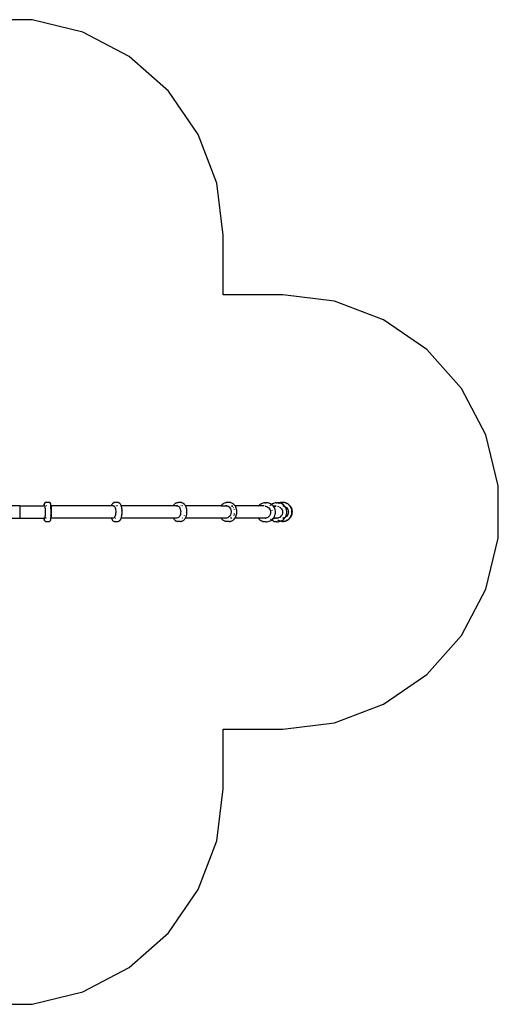
# Model space of a CAD drawing. Extents: x -4506 to 2609, y -3240 to 3875.
# Drawn here: x -848 to 2609, y -3240 to 3875 of the extents above; entities that cross this region are included whole.
import ezdxf

# ---------------------------------------------------------------- set-up
doc = ezdxf.new("R2010")
doc.units = 0
doc.layers.get('0').update_dxf_attribs({"linetype": 'CONTINUOUS'})

# ---------------------------------------------------------------- blocks, each defined once
blk = doc.blocks.new('007012')
at = {"color": 3}
for p, q in [((-759.2, 3875.2), (-1137.5, 3875.2)), ((-391.9, 3784.7), (-759.2, 3875.2)), ((-56.9, 3608.9), (-391.9, 3784.7)), ((226.3, 3358), (-56.9, 3608.9)), ((441.2, 3046.7), (226.3, 3358)), ((575.3, 2692.9), (441.2, 3046.7)), ((620.9, 2317.4), (575.3, 2692.9)), ((620.9, 1886.7), (620.9, 2317.4)), ((1051.6, 1886.7), (620.9, 1886.7)), ((1427.2, 1841.1), (1051.6, 1886.7)), ((1780.9, 1706.9), (1427.2, 1841.1)), ((2092.3, 1492), (1780.9, 1706.9)), ((2343.1, 1208.8), (2092.3, 1492)), ((2519, 873.9), (2343.1, 1208.8)), ((2609.5, 506.5), (2519, 873.9)), ((2609.5, 128.2), (2609.5, 506.5)), ((2519, -239.1), (2609.5, 128.2)), ((2343.1, -574.1), (2519, -239.1)), ((2092.3, -857.3), (2343.1, -574.1)), ((1780.9, -1072.2), (2092.3, -857.3)), ((1427.2, -1206.3), (1780.9, -1072.2)), ((1051.6, -1251.9), (1427.2, -1206.3)), ((620.9, -1251.9), (1051.6, -1251.9)), ((620.9, -1682.6), (620.9, -1251.9)), ((575.3, -2058.2), (620.9, -1682.6)), ((441.2, -2411.9), (575.3, -2058.2)), ((226.3, -2723.3), (441.2, -2411.9)), ((-56.9, -2974.1), (226.3, -2723.3)), ((-391.9, -3149.9), (-56.9, -2974.1)), ((-759.2, -3240.5), (-391.9, -3149.9)), ((-1137.5, -3240.5), (-759.2, -3240.5))]:
    blk.add_line(p, q, dxfattribs=at)
for p, q in [((-848.4, 361.9), (-903.9, 361.9)), ((-848.4, 361.9), (-673.3, 361.9)), ((-848.4, 361.9), (-848.4, 272.9)), ((-673, 364.1), (-673.3, 361.9)), ((-669.6, 361.9), (-673.3, 361.9)), ((-673, 364.1), (-672.4, 368.5)), ((-671.8, 372.2), (-672.4, 368.5)), ((-671.8, 372.2), (-671.1, 375.1)), ((-671.1, 375.1), (-670.4, 377.3)), ((-670.4, 377.3), (-669.5, 379.6)), ((-669.6, 361.9), (-669.3, 362.1)), ((-668.8, 361.9), (-669.6, 361.9)), ((-668.7, 381.1), (-669.5, 379.6)), ((-669.3, 362.1), (-668.8, 361.9)), ((-668.8, 361.9), (-668.3, 361.6)), ((-667.1, 383.1), (-668.7, 381.1)), ((-666.5, 362.1), (-668.3, 362.1)), ((-666.5, 361.9), (-668.3, 361.9)), ((-668.3, 361.6), (-667.4, 359.2)), ((-667.4, 359.2), (-666.6, 355.1)), ((-665.1, 384.7), (-667.1, 383.1)), ((-664.3, 362.1), (-665.3, 362.1)), ((-664.3, 361.9), (-665.3, 361.9)), ((-664.3, 385.3), (-665.1, 384.7)), ((-661.9, 386.3), (-664.3, 385.3)), ((-661.6, 362.1), (-663, 362.1)), ((-661.6, 361.9), (-663, 361.9)), ((-661.9, 386.3), (-659.3, 386.7)), ((-658.8, 362.1), (-659.8, 362.1)), ((-658.7, 361.9), (-659.8, 361.9)), ((-636.4, 386.7), (-659.3, 386.7)), ((-656.2, 362.1), (-657.7, 362.1)), ((-656.2, 361.9), (-657.7, 361.9)), ((-653.6, 361.9), (-654.5, 361.9)), ((-653.6, 362.1), (-654.3, 362.1)), ((-636.4, 386.7), (-633.9, 386.3)), ((-633, 386), (-633.9, 386.3)), ((-630.6, 385), (-633, 386)), ((-630.1, 362.1), (-630.7, 362.1)), ((-629.8, 361.9), (-630.7, 361.9)), ((-628.6, 383.4), (-630.6, 385)), ((-627, 381.4), (-628.6, 383.4)), ((-627.3, 362.1), (-628.2, 362.1)), ((-627.3, 361.9), (-628.2, 361.9)), ((-626.3, 380.2), (-627, 381.4)), ((-625.3, 377.9), (-626.3, 380.2)), ((-624.6, 376), (-625.3, 377.9)), ((-624.7, 359.2), (-625.3, 360.8)), ((-624.1, 361.9), (-624.9, 361.9)), ((-623.8, 355.1), (-624.7, 359.2)), ((-623.9, 373.3), (-624.6, 376)), ((-623.2, 369.9), (-623.9, 373.3)), ((-622.6, 365.7), (-623.2, 369.9)), ((-622.2, 361.9), (-622.8, 361.9)), ((-622.2, 361.9), (-622.6, 365.7)), ((-622.1, 360.9), (-622.2, 361.9)), ((-186.5, 361.9), (-622.2, 361.9)), ((-621.6, 355.6), (-622.1, 360.9)), ((-186, 363.5), (-186.5, 361.9)), ((-172.6, 361.9), (-186.5, 361.9)), ((-183.9, 368.4), (-186, 363.5)), ((-183.9, 368.4), (-181.7, 372.6)), ((-181.7, 372.6), (-180.6, 374.3)), ((-178.1, 377.9), (-180.6, 374.3)), ((-178.1, 377.9), (-175.5, 380.6)), ((-175.5, 380.6), (-173.7, 382.2)), ((-173.7, 382.2), (-170.9, 384.1)), ((-172.6, 361.9), (-172.1, 362)), ((-169.6, 361.9), (-172.6, 361.9)), ((-172.1, 362), (-170.5, 362.2)), ((-170.9, 384.1), (-168.8, 385.1)), ((-170.5, 362.2), (-169.6, 361.9)), ((-169.6, 361.9), (-167.2, 361)), ((-165.9, 386.1), (-168.8, 385.1)), ((-167.2, 361), (-164.1, 358.1)), ((-163.5, 386.5), (-165.9, 386.1)), ((-164.1, 358.1), (-161.2, 353.6)), ((-163.5, 386.5), (-160.5, 386.6)), ((-139.2, 386.6), (-160.5, 386.6)), ((-155.9, 362.2), (-156.5, 362.2)), ((-156.1, 361.9), (-156.4, 361.9)), ((-152.8, 362.2), (-153.7, 362.2)), ((-152.7, 361.9), (-153.7, 361.9)), ((-149.8, 362.2), (-151.9, 362.2)), ((-149.9, 361.9), (-151.9, 361.9)), ((-142.3, 362.2), (-144.3, 362.2)), ((-142.2, 361.9), (-144, 361.9)), ((-139.2, 386.6), (-136.7, 386.3)), ((-133.8, 385.5), (-136.7, 386.3)), ((-131.7, 384.5), (-133.8, 385.5)), ((-128.8, 382.8), (-131.7, 384.5)), ((-127.1, 381.3), (-128.8, 382.8)), ((-124.4, 378.8), (-127.1, 381.3)), ((-121.9, 375.5), (-124.4, 378.8)), ((-120.8, 373.7), (-121.9, 375.5)), ((-118.5, 369.7), (-120.8, 373.7)), ((-118.5, 361.9), (-120.4, 361.9)), ((-116.4, 365.1), (-118.5, 369.7)), ((-115.6, 361.9), (-116.9, 361.9)), ((-115.2, 361.9), (-116.4, 365.1)), ((-115.2, 361.9), (-115.6, 361.9)), ((-114.5, 359.7), (-115.2, 361.9)), ((260.5, 361.9), (-115.2, 361.9)), ((-112.8, 353.9), (-114.5, 359.7)), ((260.5, 361.9), (260.9, 362.7)), ((284.8, 361.9), (260.5, 361.9)), ((264.3, 368), (260.9, 362.7)), ((268, 372.6), (264.3, 368)), ((268, 372.6), (269.1, 373.9)), ((269.1, 373.9), (273.2, 377.9)), ((277.5, 381.1), (273.2, 377.9)), ((277.5, 381.1), (279.2, 382)), ((279.2, 382), (283.9, 384.4)), ((283.9, 384.4), (288.6, 385.8)), ((284.8, 361.9), (284.9, 361.9)), ((284.9, 361.9), (287.7, 362.2)), ((290.7, 361.9), (284.9, 361.9)), ((287.7, 362.2), (290.4, 362)), ((288.6, 385.8), (290.6, 386.1)), ((290.4, 362), (290.7, 361.9)), ((290.6, 386.1), (295.5, 386.7)), ((290.7, 361.9), (295.7, 360.3)), ((313.8, 386.7), (295.5, 386.7)), ((295.7, 360.3), (300.7, 356.8)), ((300.7, 356.8), (305.2, 351.7)), ((318.6, 386.3), (313.8, 386.7)), ((316.8, 362.2), (314.6, 362.2)), ((316.7, 361.9), (314.7, 361.9)), ((317, 361.9), (316.9, 361.9)), ((318.6, 386.3), (320.6, 385.9)), ((325.4, 384.6), (320.6, 385.9)), ((324.1, 362), (322.7, 362.1)), ((324.1, 361.9), (322.8, 361.9)), ((330, 382.4), (325.4, 384.6)), ((326.6, 361.9), (325.5, 361.9)), ((326.6, 361.3), (325.6, 361.6)), ((331.8, 381.5), (330, 382.4)), ((336.1, 378.4), (331.8, 381.5)), ((340.3, 374.6), (336.1, 378.4)), ((341.4, 373.2), (340.3, 374.6)), ((345.1, 368.7), (341.4, 373.2)), ((348.6, 363.5), (345.1, 368.7)), ((347.1, 361.9), (346.1, 361.9)), ((349.3, 361.9), (348.4, 361.9)), ((349.4, 361.9), (348.6, 363.5)), ((351.6, 357.7), (349.4, 361.9)), ((606.9, 361.9), (349.4, 361.9)), ((354.2, 351.3), (351.6, 357.7)), ((608.2, 363.9), (606.9, 361.9)), ((606.9, 361.9), (642, 361.9)), ((608.2, 363.9), (612.7, 369.3)), ((617.7, 374), (612.7, 369.3)), ((618.7, 374.9), (617.7, 374)), ((624.2, 378.9), (618.7, 374.9)), ((624.2, 378.9), (629.9, 382.1)), ((636, 384.4), (629.9, 382.1)), ((636, 384.4), (642.2, 385.8)), ((642, 361.9), (644.6, 362.2)), ((648.1, 361.9), (642, 361.9)), ((643.7, 386.2), (642.2, 385.8)), ((650, 386.7), (643.7, 386.2)), ((644.6, 362.2), (648.1, 361.9)), ((648.1, 361.9), (651.6, 361.2)), ((664.1, 386.7), (650, 386.7)), ((651.6, 361.2), (658.4, 358.4)), ((658.4, 358.4), (664.5, 354)), ((670.4, 386.2), (664.1, 386.7)), ((676.6, 384.9), (670.4, 386.2)), ((676.6, 384.9), (678.1, 384.6)), ((684.2, 382.3), (678.1, 384.6)), ((682.2, 359.4), (679.8, 360.4)), ((681.6, 361.9), (681.5, 361.9)), ((690, 379.2), (684.2, 382.3)), ((688.8, 355.4), (687.9, 356.1)), ((695.5, 375.3), (690, 379.2)), ((691, 361.9), (690.1, 361.9)), ((696.5, 374.4), (695.5, 375.3)), ((701.5, 369.8), (696.5, 374.4)), ((706.1, 364.4), (701.5, 369.8)), ((707.8, 361.9), (706.1, 364.4)), ((707.8, 361.9), (706.1, 361.9)), ((710.1, 358.5), (707.8, 361.9)), ((877.9, 361.9), (707.8, 361.9)), ((713.5, 351.9), (710.1, 358.5)), ((877.9, 361.9), (880.8, 365.3)), ((918.9, 361.9), (877.9, 361.9)), ((886.5, 370.4), (880.8, 365.3)), ((892.7, 374.8), (886.5, 370.4)), ((892.7, 374.8), (899.4, 378.5)), ((899.4, 378.5), (900.1, 378.8)), ((900.1, 378.8), (907.2, 381.6)), ((914.5, 383.5), (907.2, 381.6)), ((922, 384.5), (914.5, 383.5)), ((922, 384.5), (929.5, 384.5)), ((925.5, 360), (929.1, 359.6)), ((929.1, 359.6), (937.3, 357.4)), ((937.3, 384.5), (929.5, 384.5)), ((944.8, 383.7), (937.3, 384.5)), ((937.3, 357.4), (944.8, 353.4)), ((952.1, 381.9), (944.8, 383.7)), ((959.2, 379.2), (952.1, 381.9)), ((959.2, 379.2), (959.9, 378.9)), ((966.6, 375.4), (959.9, 378.9)), ((961.5, 364.8), (961.9, 365.3)), ((961.9, 365.3), (962.2, 365.6)), ((962.2, 365.6), (962.3, 365.6)), ((964.8, 367.8), (965.4, 368.3)), ((965.9, 368.8), (966.6, 369.4)), ((970.8, 372.5), (966.6, 375.4)), ((970.7, 372.4), (970.8, 372.5)), ((971.5, 361.9), (970.7, 361.9)), ((970.8, 372.5), (974.7, 375.2)), ((972.9, 371.1), (970.8, 372.5)), ((978.7, 366), (972.9, 371.1)), ((974.2, 361.9), (972.9, 361.9)), ((981.7, 378.8), (974.7, 375.2)), ((982.4, 361.9), (978.7, 366)), ((981.7, 378.8), (989, 381.6)), ((982.4, 361.9), (982, 361.9)), ((983.9, 360.3), (982.4, 361.9)), ((982.4, 361.9), (1005.4, 361.9)), ((988.4, 353.9), (983.9, 360.3)), ((988.5, 355.9), (992.1, 357.3)), ((996.6, 383.5), (989, 381.6)), ((991.7, 355.9), (992.6, 357.2)), ((994.5, 355.9), (995.1, 357)), ((1004.4, 384.5), (996.6, 383.5)), ((999, 356.7), (996.9, 355.9)), ((1004.4, 384.5), (1012.3, 384.6)), ((1016.8, 384.6), (1012.3, 384.6)), ((1013.5, 359.7), (1022, 357.4)), ((1024.6, 383.7), (1016.8, 384.6)), ((1021.7, 381), (1022.9, 381.5)), ((1022, 357.4), (1022.4, 357.2)), ((1023.1, 380.3), (1024.7, 381.1)), ((1023.6, 381.8), (1024.7, 382.2)), ((1027.2, 383.1), (1024.6, 383.7)), ((1025, 381.2), (1026.3, 381.8)), ((1025.3, 382.4), (1025.5, 382.5)), ((1026.9, 383), (1027.2, 383.1)), ((1027, 382.1), (1027, 382.1)), ((1027.2, 383.1), (1028.6, 383.6)), ((1028.9, 382.7), (1027.2, 383.1)), ((1036.4, 385.5), (1028.6, 383.6)), ((1028.9, 382.7), (1034.4, 384.5)), ((1032.2, 382), (1028.9, 382.7)), ((1039.6, 379.3), (1032.2, 382)), ((1034.4, 384.5), (1036.3, 384.9)), ((1044.3, 386.5), (1036.4, 385.5)), ((1042.2, 386), (1038, 385.2)), ((1046.6, 375.7), (1039.6, 379.3)), ((1042.2, 386), (1048.8, 386.5)), ((1045.4, 386.5), (1044.3, 386.5)), ((1048.8, 386.5), (1045.4, 386.5)), ((1053.2, 371.4), (1046.6, 375.7)), ((1047.9, 360.9), (1047.9, 360.9)), ((1048.8, 386.5), (1049, 386.6)), ((1049, 386.6), (1050.2, 386.7)), ((1052.1, 386.6), (1049, 386.6)), ((1050.2, 386.7), (1052.1, 386.6)), ((1052.1, 386.6), (1052.3, 386.6)), ((1053.4, 386.6), (1052.3, 386.6)), ((1052.3, 386.6), (1052.3, 386.6)), ((1052.3, 386.6), (1054, 386.5)), ((1059.3, 366.3), (1053.2, 371.4)), ((1054, 386.5), (1053.4, 386.6)), ((1053.6, 361.8), (1054.9, 361.7)), ((1061.3, 385.7), (1054, 386.5)), ((1054, 386.5), (1058.2, 386.4)), ((1054.2, 361.2), (1055.4, 360.9)), ((1056.7, 361.2), (1059.2, 360.6)), ((1057.7, 360.3), (1058.7, 360)), ((1066.1, 385.1), (1058.2, 386.4)), ((1059.3, 366.3), (1059.5, 366.1)), ((1060.6, 356.5), (1059.4, 356.8)), ((1064.9, 360.3), (1059.5, 366.1)), ((1059.8, 360.4), (1062, 359.9)), ((1059.9, 359.7), (1061.1, 359.3)), ((1069.1, 383.9), (1061.3, 385.7)), ((1066.7, 358), (1064.9, 360.3)), ((1073.8, 383), (1066.1, 385.1)), ((1066.6, 358), (1066.7, 358)), ((1066.7, 358), (1067.2, 357.7)), ((1066.8, 357.8), (1066.7, 358)), ((1066.7, 357.8), (1066.8, 357.8)), ((1066.8, 357.8), (1067.2, 357.7)), ((1069.6, 354), (1066.8, 357.8)), ((1067.2, 357.7), (1071.7, 355.5)), ((1076.6, 381.3), (1069.1, 383.9)), ((1073.8, 383), (1081.2, 380)), ((1083.8, 377.7), (1076.6, 381.3)), ((1088.2, 376.1), (1081.2, 380)), ((1090.5, 373.4), (1083.8, 377.7)), ((1094.7, 371.5), (1088.2, 376.1)), ((1096.6, 368.3), (1090.5, 373.4)), ((1094.7, 371.5), (1100.6, 366.2)), ((1102.2, 362.5), (1096.6, 368.3)), ((1105.9, 360.1), (1100.6, 366.2)), ((1107, 356.2), (1102.2, 362.5)), ((1110.4, 353.6), (1105.9, 360.1)), ((1111, 349.3), (1107, 356.2)), ((-665.9, 285.4), (-666.7, 280.1)), ((-666.6, 355.1), (-665.8, 349.5)), ((-665.3, 292.1), (-665.9, 285.4)), ((-665.8, 349.5), (-665.2, 342.7)), ((-665.2, 294.4), (-665.3, 292.1)), ((-665.2, 342.7), (-664.8, 334.8)), ((-664.8, 299.9), (-665.1, 296.1)), ((-664.8, 334.8), (-664.5, 326.2)), ((-664.5, 308.4), (-664.8, 299.9)), ((-664.5, 326.2), (-664.4, 317.3)), ((-664.4, 317.3), (-664.5, 308.4)), ((-623.4, 351.8), (-623.8, 355.1)), ((-623.1, 349.5), (-623.2, 350.7)), ((-622.5, 342.7), (-623.1, 349.5)), ((-623.1, 286.2), (-622.5, 292.1)), ((-622, 334.8), (-622.5, 342.7)), ((-622.5, 292.1), (-622.1, 299.9)), ((-622.1, 299.9), (-621.8, 308.4)), ((-621.7, 326.2), (-622, 334.8)), ((-621.8, 308.4), (-621.7, 317.3)), ((-621.7, 317.3), (-621.7, 326.2)), ((-621.4, 354), (-621.6, 355.6)), ((-621.4, 354), (-621, 348.3)), ((-620.9, 289.6), (-621.3, 283.8)), ((-621, 348.3), (-620.7, 342.3)), ((-620.6, 295.8), (-620.9, 289.6)), ((-620.7, 342.3), (-620.4, 335.9)), ((-620.4, 302.2), (-620.6, 295.8)), ((-620.4, 335.9), (-620.2, 329.3)), ((-620.2, 308.9), (-620.4, 302.2)), ((-620.2, 329.3), (-620.2, 322.5)), ((-620.2, 322.5), (-620.1, 315.7)), ((-620.1, 315.7), (-620.2, 308.9)), ((-161.2, 353.6), (-158.8, 347.6)), ((-158.3, 289.9), (-160.6, 283.6)), ((-158.8, 347.6), (-156.9, 340.4)), ((-156.5, 297.4), (-158.3, 289.9)), ((-156.9, 340.4), (-155.5, 332.2)), ((-155.2, 305.7), (-156.5, 297.4)), ((-155.5, 332.2), (-154.8, 323.5)), ((-154.7, 314.5), (-155.2, 305.7)), ((-154.8, 323.5), (-154.7, 314.5)), ((-117, 295.2), (-116.9, 295.5)), ((-115.1, 327.1), (-115.2, 328.7)), ((-114.7, 317.6), (-114.7, 319.1)), ((-111.4, 347.5), (-112.8, 353.9)), ((-112.3, 283.8), (-111, 290.3)), ((-110.3, 340.8), (-111.4, 347.5)), ((-111, 290.3), (-110, 297.2)), ((-110.2, 339.9), (-110.3, 340.8)), ((-110.2, 339.9), (-109.4, 333.7)), ((-109.9, 298), (-110, 297.2)), ((-109.9, 298), (-109.2, 304.8)), ((-109.4, 333.1), (-109.4, 333.7)), ((-108.9, 326.1), (-109.4, 333.1)), ((-109.2, 304.8), (-108.8, 311.9)), ((-108.7, 319), (-108.9, 326.1)), ((-108.8, 311.9), (-108.7, 319)), ((307.5, 287.7), (303.4, 281.8)), ((305.2, 351.7), (309, 345.3)), ((310.8, 294.8), (307.5, 287.7)), ((309, 345.3), (311.9, 337.7)), ((313.1, 302.9), (310.8, 294.8)), ((311.9, 337.7), (313.8, 329.4)), ((314.5, 311.6), (313.1, 302.9)), ((313.8, 329.4), (314.7, 320.5)), ((314.7, 320.5), (314.5, 311.6)), ((342.9, 345.7), (342.7, 346.1)), ((343.1, 290.8), (343.3, 291.2)), ((348.7, 312.8), (348.7, 314.5)), ((352, 279.1), (354.5, 285.5)), ((356.3, 344.5), (354.2, 351.3)), ((354.5, 285.5), (356.5, 292.4)), ((357.9, 337.3), (356.3, 344.5)), ((356.5, 292.4), (358.1, 299.6)), ((359, 329.9), (357.9, 337.3)), ((358.1, 299.6), (359.1, 307)), ((359.6, 322.3), (359, 329.9)), ((359.2, 307.4), (359.1, 307)), ((359.2, 307.4), (359.6, 314.6)), ((359.6, 322.2), (359.6, 322.3)), ((359.6, 314.7), (359.6, 322.2)), ((359.6, 314.7), (359.6, 314.6)), ((664.5, 354), (669.9, 348.1)), ((671.7, 290.5), (666.8, 284.1)), ((669.9, 348.1), (674.1, 341)), ((675.5, 298), (671.7, 290.5)), ((674.1, 341), (677.2, 332.9)), ((678.1, 306.4), (675.5, 298)), ((677.2, 332.9), (678.9, 324.2)), ((679.2, 315.2), (678.1, 306.4)), ((678.9, 324.2), (679.2, 315.2)), ((695.9, 348.3), (693.4, 351)), ((698.4, 344.3), (697.8, 345.2)), ((699, 292.6), (701, 296.4)), ((701.5, 337.9), (701.5, 338.1)), ((703.3, 333.2), (702.3, 335.9)), ((702.5, 300.4), (703.6, 304)), ((703.8, 304.7), (704.3, 306.3)), ((716.3, 344.9), (713.5, 351.9)), ((713.8, 284.5), (716.5, 291.5)), ((718.5, 337.6), (716.3, 344.9)), ((716.5, 291.5), (718.6, 298.9)), ((719.9, 330), (718.5, 337.6)), ((718.6, 298.9), (720, 306.6)), ((720.7, 322.2), (719.9, 330)), ((720, 306.6), (720.7, 314.4)), ((720.7, 322.1), (720.7, 322.2)), ((720.7, 314.4), (720.7, 322.1)), ((720.7, 314.4), (720.7, 314.4)), ((944.8, 353.4), (951.5, 348)), ((951.5, 348), (957, 341.2)), ((957, 290.6), (951.5, 283.8)), ((957, 341.2), (961.1, 333.4)), ((961.1, 298.5), (957, 290.6)), ((961.1, 333.4), (963.6, 324.8)), ((963.6, 307), (961.1, 298.5)), ((963.6, 324.8), (964.4, 315.9)), ((964.4, 315.9), (963.6, 307)), ((978, 325.4), (976.7, 329.9)), ((992.2, 347.1), (988.4, 353.9)), ((989, 278.7), (992.7, 285.7)), ((995.2, 339.8), (992.2, 347.1)), ((992.7, 285.7), (995.6, 293)), ((997.4, 332.2), (995.2, 339.8)), ((995.6, 293), (997.7, 300.6)), ((998.8, 324.4), (997.4, 332.2)), ((997.7, 300.6), (998.9, 308.5)), ((999.3, 316.4), (998.8, 324.4)), ((998.9, 308.5), (999.3, 316.4)), ((1029.3, 353.8), (1029.9, 353.5)), ((1029.9, 353.5), (1036.8, 348)), ((1036.8, 348), (1042.5, 341.2)), ((1042.6, 290.7), (1036.8, 283.9)), ((1042.5, 341.2), (1046.8, 333.4)), ((1046.8, 298.5), (1042.6, 290.7)), ((1046.8, 333.4), (1049.4, 324.9)), ((1049.4, 307.1), (1046.8, 298.5)), ((1049.4, 324.9), (1050.3, 316)), ((1050.3, 316), (1049.4, 307.1)), ((1073.6, 347.1), (1069.6, 354)), ((1070.9, 279.9), (1074.1, 285.7)), ((1071.7, 355.5), (1078.8, 350)), ((1078.8, 285.9), (1071.8, 280.4)), ((1076.7, 339.9), (1073.6, 347.1)), ((1074.1, 285.7), (1077.1, 293.1)), ((1079, 332.2), (1076.7, 339.9)), ((1077.1, 293.1), (1079.3, 300.7)), ((1078.8, 350), (1084.6, 343.2)), ((1084.7, 292.7), (1078.8, 285.9)), ((1080.5, 324.4), (1079, 332.2)), ((1079.3, 300.7), (1080.6, 308.5)), ((1081, 316.5), (1080.5, 324.4)), ((1080.6, 308.5), (1081, 316.5)), ((1084.6, 343.2), (1089, 335.4)), ((1089, 300.5), (1084.7, 292.7)), ((1089, 335.4), (1091.7, 326.9)), ((1091.7, 309), (1089, 300.5)), ((1091.7, 326.9), (1092.6, 317.9)), ((1092.6, 317.9), (1091.7, 309)), ((1107.6, 280.6), (1111.5, 287.6)), ((1107.6, 278), (1111.9, 284.8)), ((1114.2, 346.5), (1110.4, 353.6)), ((1114.3, 342), (1111, 349.3)), ((1111.5, 287.6), (1114.6, 294.9)), ((1111.9, 284.8), (1115.3, 292)), ((1114.2, 346.5), (1117.1, 339)), ((1116.6, 334.3), (1114.3, 342)), ((1114.6, 294.9), (1116.9, 302.6)), ((1117.9, 299.6), (1115.3, 292)), ((1118.1, 326.5), (1116.6, 334.3)), ((1116.9, 302.6), (1118.2, 310.5)), ((1119.1, 331.3), (1117.1, 339)), ((1117.9, 299.6), (1119.6, 307.4)), ((1118.6, 318.5), (1118.1, 326.5)), ((1118.2, 310.5), (1118.6, 318.5)), ((1120.2, 323.4), (1119.1, 331.3)), ((1119.6, 307.4), (1120.3, 315.4)), ((1120.2, 323.4), (1120.3, 315.4)), ((-903.9, 272.9), (-848.4, 272.9)), ((-848.4, 272.9), (-673.2, 272.9)), ((-672.8, 270.1), (-673.2, 272.9)), ((-669.2, 272.9), (-673.2, 272.9)), ((-672.8, 270.1), (-672.2, 266)), ((-671.6, 262.6), (-672.2, 266)), ((-671.6, 262.6), (-670.9, 259.9)), ((-670.9, 259.9), (-670.1, 258)), ((-670.1, 258), (-669.2, 255.6)), ((-668.4, 254.5), (-669.2, 255.6)), ((-668.5, 274.1), (-668.7, 274)), ((-667.5, 276.2), (-668.5, 274.1)), ((-666.8, 272.9), (-668.5, 272.9)), ((-668.4, 254.5), (-666.9, 252.4)), ((-667.1, 278), (-667.5, 276.2)), ((-666.9, 252.4), (-664.8, 250.8)), ((-666.7, 280), (-666.7, 280.1)), ((-664.4, 272.9), (-665.7, 272.9)), ((-664.8, 250.8), (-662.4, 249.8)), ((-661.1, 272.9), (-663, 272.9)), ((-662.4, 249.8), (-661.6, 249.5)), ((-661.6, 249.5), (-659, 249.2)), ((-658.8, 272.9), (-659.2, 272.9)), ((-659, 249.2), (-636.1, 249.2)), ((-656.3, 272.9), (-658.7, 272.9)), ((-653.7, 272.9), (-655.9, 272.9)), ((-636.1, 249.2), (-633.6, 249.5)), ((-631.2, 250.5), (-633.6, 249.5)), ((-631.2, 250.5), (-630.3, 251.1)), ((-628.3, 252.7), (-630.3, 251.1)), ((-628, 272.9), (-628.3, 272.9)), ((-626.8, 254.8), (-628.3, 252.7)), ((-626.8, 254.8), (-626, 256.2)), ((-625.7, 272.9), (-626, 272.9)), ((-625.1, 258.5), (-626, 256.2)), ((-625.9, 274), (-625.7, 274.1)), ((-625.7, 274.1), (-624.8, 276.2)), ((-625.1, 258.5), (-624.3, 260.7)), ((-624.8, 276.2), (-624.2, 278.7)), ((-623.3, 272.9), (-624.4, 272.9)), ((-624.3, 260.7), (-623.7, 263.7)), ((-624.1, 279.1), (-624, 279.5)), ((-623.7, 263.7), (-623, 267.4)), ((-623, 267.4), (-622.4, 271.8)), ((-622.3, 272.9), (-622.9, 272.9)), ((-622.4, 271.8), (-622.3, 272.9)), ((-622.3, 272.9), (-621.9, 276.8)), ((-186.1, 272.9), (-622.3, 272.9)), ((-621.9, 276.8), (-621.4, 282.3)), ((-621.3, 283.8), (-621.4, 282.3)), ((-185.4, 270.8), (-186.1, 272.9)), ((-171.3, 272.9), (-186.1, 272.9)), ((-185.4, 270.8), (-183.3, 266.1)), ((-181, 262.2), (-183.3, 266.1)), ((-181, 262.2), (-179.9, 260.4)), ((-179.9, 260.4), (-177.3, 257)), ((-177.3, 257), (-174.7, 254.5)), ((-174.7, 254.5), (-172.9, 253)), ((-170.1, 251.3), (-172.9, 253)), ((-170.1, 251.3), (-167.9, 250.4)), ((-169.6, 273.8), (-170, 273.8)), ((-166.4, 275.4), (-169.6, 273.8)), ((-167.9, 250.4), (-165, 249.6)), ((-163.5, 278.6), (-166.4, 275.4)), ((-165, 249.6), (-162.6, 249.2)), ((-160.6, 283.6), (-162.8, 279.8)), ((-162.6, 249.2), (-141.2, 249.2)), ((-155.3, 272.9), (-157.1, 272.9)), ((-156.7, 273.8), (-154.9, 273.8)), ((-154.6, 273.8), (-152.8, 273.8)), ((-153.1, 272.9), (-153.8, 272.9)), ((-141.2, 249.2), (-138.3, 249.4)), ((-138.3, 249.4), (-135.9, 249.7)), ((-135.9, 249.7), (-133, 250.8)), ((-130.8, 251.8), (-133, 250.8)), ((-130.8, 251.8), (-128, 253.7)), ((-126.3, 255.2), (-128, 253.7)), ((-127.9, 274.7), (-126.5, 275.3)), ((-126.3, 255.2), (-123.6, 257.9)), ((-123.6, 257.9), (-121.1, 261.5)), ((-120.1, 263.3), (-121.1, 261.5)), ((-120.1, 263.3), (-117.8, 267.5)), ((-117.8, 267.5), (-115.8, 272.3)), ((-116.6, 272.9), (-117.2, 272.9)), ((-115.6, 272.9), (-116, 272.9)), ((-115.8, 272.3), (-115.6, 272.9)), ((-115.6, 272.9), (-113.9, 277.8)), ((261.1, 272.9), (-115.6, 272.9)), ((-113.9, 277.8), (-112.3, 283.8)), ((261.4, 272.4), (261.1, 272.9)), ((286.9, 272.9), (261.1, 272.9)), ((261.4, 272.4), (264.8, 267.1)), ((268.5, 262.6), (264.8, 267.1)), ((268.5, 262.6), (269.7, 261.3)), ((269.7, 261.3), (273.8, 257.4)), ((273.8, 257.4), (278.2, 254.4)), ((278.2, 254.4), (279.9, 253.4)), ((284.5, 251.2), (279.9, 253.4)), ((284.5, 251.2), (289.3, 249.9)), ((293.5, 274.7), (289.1, 273.9)), ((289.3, 249.9), (291.3, 249.6)), ((296.2, 249.2), (291.3, 249.6)), ((298.7, 277.4), (293.5, 274.7)), ((314.5, 249.2), (296.2, 249.2)), ((300.1, 278.7), (298.7, 277.4)), ((303.4, 281.8), (300.6, 279.2)), ((314.5, 249.2), (319.3, 249.7)), ((319.3, 249.7), (321.3, 250)), ((321.3, 250), (326.1, 251.5)), ((322.6, 272.9), (322.2, 272.9)), ((323.2, 273.8), (323.7, 273.9)), ((326.8, 272.9), (324.9, 272.9)), ((325.7, 274.3), (327, 274.5)), ((326.1, 251.5), (330.7, 253.8)), ((332.4, 254.8), (330.7, 253.8)), ((332.4, 254.8), (336.8, 257.9)), ((336.8, 257.9), (340.9, 261.9)), ((342, 263.2), (340.9, 261.9)), ((342, 263.2), (345.7, 267.9)), ((345.7, 267.9), (348.8, 272.9)), ((348.8, 272.9), (347.6, 272.9)), ((348.8, 272.9), (349, 273.2)), ((607.6, 272.9), (348.8, 272.9)), ((349, 273.2), (352, 279.1)), ((607.6, 272.9), (608.6, 271.4)), ((642.9, 272.9), (607.6, 272.9)), ((613.1, 266.1), (608.6, 271.4)), ((613.1, 266.1), (618.1, 261.4)), ((619.2, 260.6), (618.1, 261.4)), ((619.2, 260.6), (624.7, 256.6)), ((630.5, 253.5), (624.7, 256.6)), ((630.5, 253.5), (636.5, 251.3)), ((636.5, 251.3), (638, 250.9)), ((644.3, 249.6), (638, 250.9)), ((650.6, 249.2), (644.3, 249.6)), ((647.4, 273.9), (645.9, 273.9)), ((654.4, 275.6), (647.4, 273.9)), ((664.6, 249.2), (650.6, 249.2)), ((660.9, 279), (654.4, 275.6)), ((666.8, 284.1), (660.9, 279)), ((664.6, 249.2), (671, 249.7)), ((671, 249.7), (672.5, 250)), ((672.5, 250), (678.7, 251.4)), ((677.3, 272.9), (674.5, 272.9)), ((677.6, 274.8), (679.3, 275.2)), ((678.7, 251.4), (684.7, 253.8)), ((683.9, 272.9), (680.7, 272.9)), ((684.7, 253.8), (690.5, 257)), ((690.5, 257), (695.9, 261)), ((697, 261.8), (695.9, 261)), ((697, 261.8), (701.9, 266.5)), ((701.9, 266.5), (706.4, 271.9)), ((706, 272.9), (705.4, 272.9)), ((706.4, 271.9), (707.1, 272.9)), ((707.1, 272.9), (706.6, 272.9)), ((707.1, 272.9), (710.4, 278)), ((875.4, 272.9), (707.1, 272.9)), ((710.4, 278), (713.8, 284.5)), ((876.4, 271.5), (875.4, 272.9)), ((913.4, 272.9), (875.4, 272.9)), ((876.4, 271.5), (881.6, 265.7)), ((887.4, 260.7), (881.6, 265.7)), ((887.4, 260.7), (893.6, 256.4)), ((893.6, 256.4), (900.4, 252.8)), ((900.4, 252.8), (901.1, 252.5)), ((901.1, 252.5), (908.2, 249.9)), ((908.2, 249.9), (915.5, 248.1)), ((920.8, 271.7), (913.4, 272.9)), ((928, 272.9), (913.4, 272.9)), ((923, 247.2), (915.5, 248.1)), ((929.2, 272.1), (920.8, 271.7)), ((930.8, 247.2), (923, 247.2)), ((928, 272.9), (930.4, 272.5)), ((931.8, 272.9), (928, 272.9)), ((930.4, 272.5), (929.2, 272.1)), ((931.8, 272.9), (930.4, 272.5)), ((930.8, 247.2), (938.3, 247.3)), ((937.3, 274.4), (931.8, 272.9)), ((944.9, 278.3), (937.3, 274.4)), ((938.3, 247.3), (945.8, 248.3)), ((951.5, 283.8), (944.9, 278.3)), ((945.8, 248.3), (953.1, 250.2)), ((953.1, 250.2), (960.1, 253)), ((960.1, 253), (960.9, 253.3)), ((960.9, 253.3), (967.6, 256.9)), ((962.2, 266.3), (962.7, 265.8)), ((962.7, 265.8), (963, 265.5)), ((963.3, 265.3), (963, 265.5)), ((966.2, 262.8), (965.3, 263.7)), ((967.6, 256.9), (970.9, 259.3)), ((969.1, 260.5), (968.3, 261.1)), ((970.3, 259.7), (969.1, 260.5)), ((970.6, 272.9), (969.7, 272.9)), ((970.9, 259.3), (970.7, 259.4)), ((970.9, 259.3), (973.8, 261.3)), ((975.7, 256.1), (970.9, 259.3)), ((973.8, 261.3), (979.5, 266.5)), ((976.5, 272.9), (975.3, 272.9)), ((982.7, 252.6), (975.7, 256.1)), ((979.5, 266.5), (984.6, 272.3)), ((982.7, 252.6), (990.1, 249.9)), ((984.9, 272.9), (984.4, 272.9)), ((984.6, 272.3), (984.9, 272.9)), ((984.9, 272.9), (989, 278.7)), ((984.9, 272.9), (997.5, 272.9)), ((990.1, 249.9), (997.7, 248.1)), ((1004.8, 271.7), (997.5, 272.9)), ((999.9, 272.9), (997.5, 272.9)), ((1005.5, 247.3), (997.7, 248.1)), ((999.9, 272.8), (999.9, 272.9)), ((1005.9, 272.9), (999.9, 272.9)), ((1011.1, 272.1), (1004.8, 271.7)), ((1010, 247.3), (1005.5, 247.3)), ((1005.9, 272.9), (1011.1, 272.1)), ((1016.1, 272.9), (1005.9, 272.9)), ((1010, 247.3), (1017.9, 247.3)), ((1013.5, 272.2), (1011.1, 272.1)), ((1016.1, 272.9), (1013.5, 272.2)), ((1019.3, 256), (1015.4, 257.9)), ((1022, 274.4), (1016.1, 272.9)), ((1017.9, 247.3), (1025.6, 248.3)), ((1018, 258.1), (1021.1, 256.4)), ((1022.2, 254.6), (1020.5, 255.4)), ((1029.9, 278.4), (1022, 274.4)), ((1022.2, 254.6), (1026.5, 253)), ((1028.3, 253.3), (1023.8, 255.2)), ((1025.6, 248.3), (1033.2, 250.2)), ((1029.7, 251.9), (1029.5, 252)), ((1030.9, 251.6), (1029.7, 251.9)), ((1036.8, 283.9), (1029.9, 278.4)), ((1032.2, 252.1), (1031.2, 252.4)), ((1031.8, 251.4), (1031.3, 251.5)), ((1033, 251.9), (1032.7, 252)), ((1033.2, 250.2), (1034.7, 250.8)), ((1034, 250.9), (1034.7, 250.8)), ((1035.6, 251.1), (1034.5, 251.5)), ((1034.7, 250.8), (1035.6, 251.1)), ((1037.5, 250.1), (1034.7, 250.8)), ((1035.6, 251.1), (1040.6, 253)), ((1037.2, 250.7), (1035.6, 251.1)), ((1037.4, 250.7), (1037.2, 250.7)), ((1045.4, 249.3), (1037.5, 250.1)), ((1040.6, 253), (1047.6, 256.7)), ((1045.1, 249.5), (1042.1, 249.9)), ((1050.1, 249.3), (1045.1, 249.5)), ((1046.5, 249.3), (1045.4, 249.3)), ((1046.5, 249.3), (1050.1, 249.3)), ((1047.6, 256.7), (1054.1, 261.1)), ((1050.3, 249.3), (1050.1, 249.3)), ((1053.1, 249.2), (1050.3, 249.3)), ((1053.4, 249.3), (1050.3, 249.3)), ((1054.5, 249.3), (1053.1, 249.2)), ((1054.5, 249.3), (1053.4, 249.3)), ((1055, 273.8), (1053.6, 273.4)), ((1055.1, 274), (1054.1, 273.9)), ((1054.1, 261.1), (1060.1, 266.3)), ((1054.2, 274), (1055.1, 274.1)), ((1055.1, 274.2), (1054.3, 274.1)), ((1054.5, 249.3), (1062.4, 250.3)), ((1061.1, 249.8), (1054.5, 249.3)), ((1056.5, 274.6), (1055.1, 274.2)), ((1060.1, 266.3), (1060.3, 266.6)), ((1060.3, 266.6), (1065.6, 272.4)), ((1061.1, 249.8), (1068.9, 251.4)), ((1062.9, 276.2), (1061.8, 275.9)), ((1062.4, 250.3), (1070.2, 252.2)), ((1063.8, 276.4), (1063.3, 276.3)), ((1064, 276.6), (1063.8, 276.4)), ((1065.1, 279.5), (1065.2, 279.5)), ((1065.6, 272.4), (1070.2, 278.8)), ((1068.9, 251.4), (1076.5, 253.8)), ((1070.2, 278.8), (1070.9, 279.9)), ((1070.2, 252.2), (1077.6, 255)), ((1070.9, 279.9), (1070.7, 279.9)), ((1071.8, 280.4), (1070.9, 279.9)), ((1083.8, 257.2), (1076.5, 253.8)), ((1077.6, 255), (1084.7, 258.7)), ((1083.8, 257.2), (1090.6, 261.3)), ((1084.7, 258.7), (1091.4, 263.1)), ((1090.6, 261.3), (1096.9, 266.2)), ((1091.4, 263.1), (1097.5, 268.3)), ((1102.6, 271.8), (1096.9, 266.2)), ((1097.5, 268.3), (1102.9, 274.2)), ((1102.6, 271.8), (1107.6, 278)), ((1102.9, 274.2), (1107.6, 280.6))]:
    blk.add_line(p, q)

msp = doc.modelspace()

# ---------------------------------------------------------------- block references
at = {"ltscale": 100}
msp.add_blockref('007012', (0, 0), dxfattribs=at)

doc.saveas('drawing.dxf')
